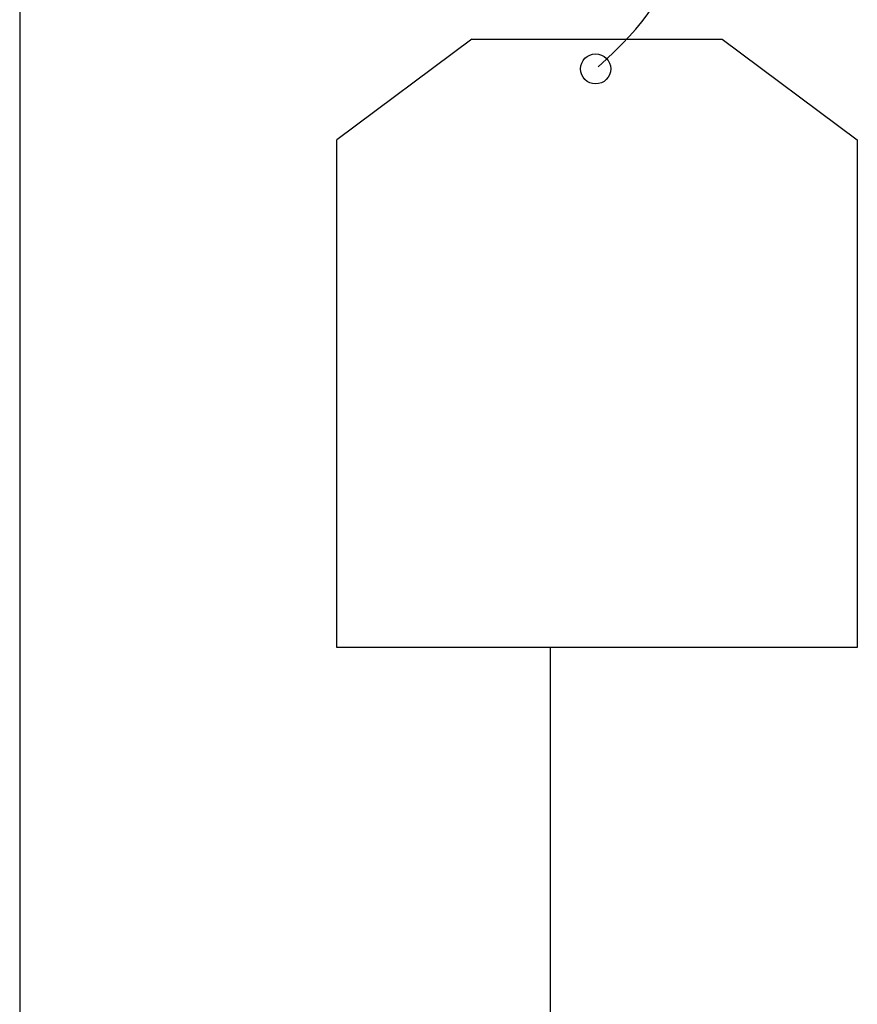
# Model space of a CAD drawing. Units: inches. Extents: x 0.3 to 16.7, y 0.3 to 10.7.
# Drawn here: x 3.8 to 4.5, y 4.1 to 5 of the extents above; entities that cross this region are included whole.
import ezdxf

# ---------------------------------------------------------------- set-up
doc = ezdxf.new("R2010")
doc.units = ezdxf.units.IN
doc.header["$MEASUREMENT"] = 0
doc.layers.add('GEOM', color=7, linetype='CONTINUOUS', lineweight=30)
doc.layers.add('TXT_NOTES_DIMS', color=7, linetype='CONTINUOUS', lineweight=30)

msp = doc.modelspace()

# ---------------------------------------------------------------- linework, layer by layer
at = {"layer": 'GEOM', "linetype": 'Continuous'}
for p, q in [((4.1336, 4.94108), (4.02268, 4.85839)), ((4.1336, 4.94108), (4.33928, 4.94108)), ((4.33928, 4.94108), (4.4502, 4.85839)), ((4.02268, 4.44108), (4.02268, 4.85839)), ((4.4502, 4.85839), (4.4502, 4.44108)), ((4.4502, 4.44108), (4.02268, 4.44108))]:
    msp.add_line(p, q, dxfattribs=at)
msp.add_circle((4.23518, 4.91667), 0.01238, dxfattribs=at)
msp.add_open_spline([(4.2372, 4.91849), (4.27505, 4.9521), (4.32767, 5.02018), (4.15583, 5.07852), (4.19547, 5.16589), (4.22894, 5.21745)], degree=3, knots=[0, 0, 0, 0, 0.291243, 0.623523, 1, 1, 1, 1], dxfattribs=at)
at = {"layer": 'TXT_NOTES_DIMS', "linetype": 'Continuous'}
for p, q in [((3.76197, 5.40925), (3.76197, 2.87292)), ((4.19796, 4.44108), (4.19796, 3.94353))]:
    msp.add_line(p, q, dxfattribs=at)
msp.add_solid([(4.19796, 4.44108), (4.21879, 4.31608), (4.17714, 4.31608), (4.19796, 4.44108)], dxfattribs=at)

doc.saveas('drawing.dxf')
